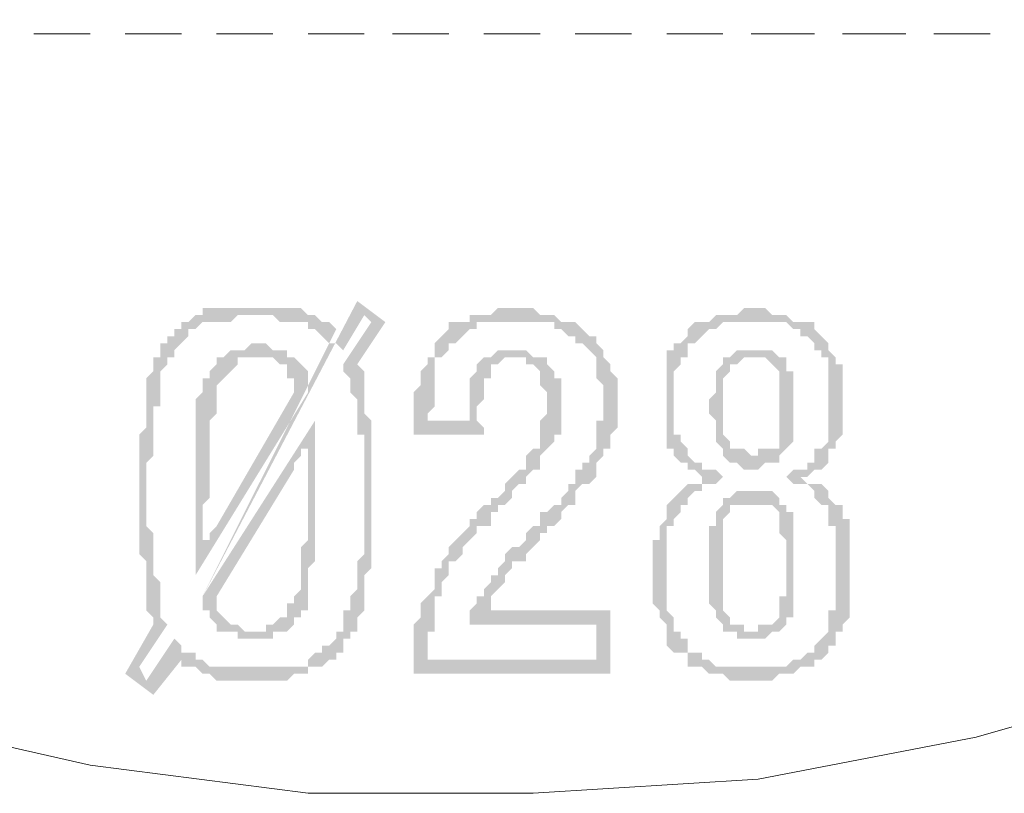
# Model space of a CAD drawing. Units: inches. Extents: x 0 to 433, y 0 to 306.
# Drawn here: x 230 to 234, y 122 to 125 of the extents above; entities that cross this region are included whole.
import ezdxf

# ---------------------------------------------------------------- set-up
doc = ezdxf.new("R2010")
doc.units = ezdxf.units.IN
doc.header["$MEASUREMENT"] = 0
doc.layers.add('H', color=7, linetype='CONTINUOUS', lineweight=100)
doc.layers.add('P', color=250, linetype='CONTINUOUS', lineweight=100)

msp = doc.modelspace()

# ---------------------------------------------------------------- hatches: boundary and pattern name
at = {"layer": 'H', "linetype": 'Continuous', "lineweight": 5}
h = msp.add_hatch(color=0, dxfattribs=at)
edge = h.paths.add_edge_path()
edge.add_line((230.9394, 122.9697), (231.4242, 123.7273))
edge.add_line((231.4242, 123.7273), (231.4242, 123.697))
edge.add_line((231.4242, 123.697), (231.4242, 123.6667))
edge.add_line((231.4242, 123.6667), (231.4242, 123.6364))
edge.add_line((231.4242, 123.6364), (231.4242, 123.6061))
edge.add_line((231.4242, 123.6061), (231.4242, 123.5758))
edge.add_line((231.4242, 123.5758), (231.4242, 123.5455))
edge.add_line((231.4242, 123.5455), (231.4242, 123.5152))
edge.add_line((231.4242, 123.5152), (231.4242, 123.4848))
edge.add_line((231.4242, 123.4848), (231.4242, 123.4545))
edge.add_line((231.4242, 123.4545), (231.4242, 123.4242))
edge.add_line((231.4242, 123.4242), (231.4242, 123.3939))
edge.add_line((231.4242, 123.3939), (231.4242, 123.3636))
edge.add_line((231.4242, 123.3636), (231.4242, 123.3333))
edge.add_line((231.4242, 123.3333), (231.4242, 123.303))
edge.add_line((231.4242, 123.303), (231.4242, 123.2727))
edge.add_line((231.4242, 123.2727), (231.4242, 123.2424))
edge.add_line((231.4242, 123.2424), (231.4242, 123.2121))
edge.add_line((231.4242, 123.2121), (231.4242, 123.1818))
edge.add_line((231.4242, 123.1818), (231.4242, 123.1212))
edge.add_line((231.4242, 123.1212), (231.3939, 123.0909))
edge.add_line((231.3939, 123.0909), (231.3939, 123.0606))
edge.add_line((231.3939, 123.0606), (231.3939, 123.0303))
edge.add_line((231.3939, 123.0303), (231.3939, 123))
edge.add_line((231.3939, 123), (231.3939, 122.9697))
edge.add_line((231.3939, 122.9697), (231.3939, 122.9394))
edge.add_line((231.3939, 122.9394), (231.3939, 122.9091))
edge.add_line((231.3939, 122.9091), (231.3636, 122.9091))
edge.add_line((231.3636, 122.9091), (231.3636, 122.8788))
edge.add_line((231.3636, 122.8788), (231.3333, 122.8788))
edge.add_line((231.3333, 122.8788), (231.3333, 122.8485))
edge.add_line((231.3333, 122.8485), (231.303, 122.8182))
edge.add_line((231.303, 122.8182), (231.2727, 122.8182))
edge.add_line((231.2727, 122.8182), (231.2424, 122.8182))
edge.add_line((231.2424, 122.8182), (231.2424, 122.7879))
edge.add_line((231.2424, 122.7879), (231.2121, 122.7879))
edge.add_line((231.2121, 122.7879), (231.1818, 122.7879))
edge.add_line((231.1818, 122.7879), (231.1515, 122.7879))
edge.add_line((231.1515, 122.7879), (231.1212, 122.7879))
edge.add_line((231.1212, 122.7879), (231.0909, 122.7879))
edge.add_line((231.0909, 122.7879), (231.0909, 122.8182))
edge.add_line((231.0909, 122.8182), (231.0606, 122.8182))
edge.add_line((231.0606, 122.8182), (231.0303, 122.8182))
edge.add_line((231.0303, 122.8182), (231, 122.8182))
edge.add_line((231, 122.8182), (231, 122.8485))
edge.add_line((231, 122.8485), (230.9697, 122.8788))
edge.add_line((230.9697, 122.8788), (230.9697, 122.9091))
edge.add_line((230.9697, 122.9091), (230.9394, 122.9091))
edge.add_line((230.9394, 122.9091), (230.9394, 122.9394))
edge.add_line((230.9394, 122.9394), (230.9394, 122.9697))
edge.add_line((230.9394, 122.9697), (231.3939, 123.8485))
edge.add_line((231.3939, 123.8485), (230.9091, 123.0606))
edge.add_line((230.9091, 123.0606), (230.9091, 123.0909))
edge.add_line((230.9091, 123.0909), (230.9091, 123.1212))
edge.add_line((230.9091, 123.1212), (230.9091, 123.1515))
edge.add_line((230.9091, 123.1515), (230.9091, 123.1818))
edge.add_line((230.9091, 123.1818), (230.9091, 123.2121))
edge.add_line((230.9091, 123.2121), (230.9091, 123.2424))
edge.add_line((230.9091, 123.2424), (230.9091, 123.2727))
edge.add_line((230.9091, 123.2727), (230.9091, 123.303))
edge.add_line((230.9091, 123.303), (230.9091, 123.3333))
edge.add_line((230.9091, 123.3333), (230.9091, 123.3636))
edge.add_line((230.9091, 123.3636), (230.9091, 123.4242))
edge.add_line((230.9091, 123.4242), (230.9091, 123.4545))
edge.add_line((230.9091, 123.4545), (230.9091, 123.5152))
edge.add_line((230.9091, 123.5152), (230.9091, 123.5455))
edge.add_line((230.9091, 123.5455), (230.9091, 123.5758))
edge.add_line((230.9091, 123.5758), (230.9091, 123.6061))
edge.add_line((230.9091, 123.6061), (230.9091, 123.6364))
edge.add_line((230.9091, 123.6364), (230.9091, 123.6667))
edge.add_line((230.9091, 123.6667), (230.9091, 123.697))
edge.add_line((230.9091, 123.697), (230.9091, 123.7273))
edge.add_line((230.9091, 123.7273), (230.9091, 123.7576))
edge.add_line((230.9091, 123.7576), (230.9091, 123.7879))
edge.add_line((230.9091, 123.7879), (230.9091, 123.8182))
edge.add_line((230.9091, 123.8182), (230.9394, 123.8485))
edge.add_line((230.9394, 123.8485), (230.9394, 123.8788))
edge.add_line((230.9394, 123.8788), (230.9394, 123.9091))
edge.add_line((230.9394, 123.9091), (230.9697, 123.9091))
edge.add_line((230.9697, 123.9091), (230.9697, 123.9394))
edge.add_line((230.9697, 123.9394), (231, 123.9697))
edge.add_line((231, 123.9697), (231, 124))
edge.add_line((231, 124), (231.0303, 124))
edge.add_line((231.0303, 124), (231.0606, 124.0303))
edge.add_line((231.0606, 124.0303), (231.0909, 124.0303))
edge.add_line((231.0909, 124.0303), (231.1212, 124.0303))
edge.add_line((231.1212, 124.0303), (231.1515, 124.0606))
edge.add_line((231.1515, 124.0606), (231.1818, 124.0606))
edge.add_line((231.1818, 124.0606), (231.2121, 124.0606))
edge.add_line((231.2121, 124.0606), (231.2424, 124.0303))
edge.add_line((231.2424, 124.0303), (231.2727, 124.0303))
edge.add_line((231.2727, 124.0303), (231.303, 124.0303))
edge.add_line((231.303, 124.0303), (231.303, 124))
edge.add_line((231.303, 124), (231.3333, 124))
edge.add_line((231.3333, 124), (231.3636, 123.9697))
edge.add_line((231.3636, 123.9697), (231.3939, 123.9394))
edge.add_line((231.3939, 123.9394), (231.3939, 123.9091))
edge.add_line((231.3939, 123.9091), (231.3939, 123.8788))
edge.add_line((231.3939, 123.8788), (231.3939, 123.8485))
edge.add_line((231.3939, 123.8485), (230.9394, 122.9697))
edge.add_line((230.9394, 122.9697), (231.6364, 124.1818))
edge.add_line((231.6364, 124.1818), (231.5455, 124.0303))
edge.add_line((231.5455, 124.0303), (231.5152, 124.0606))
edge.add_line((231.5152, 124.0606), (231.4848, 124.0606))
edge.add_line((231.4848, 124.0606), (231.4545, 124.0909))
edge.add_line((231.4545, 124.0909), (231.4242, 124.1212))
edge.add_line((231.4242, 124.1212), (231.3939, 124.1212))
edge.add_line((231.3939, 124.1212), (231.3939, 124.1515))
edge.add_line((231.3939, 124.1515), (231.3636, 124.1515))
edge.add_line((231.3636, 124.1515), (231.3333, 124.1515))
edge.add_line((231.3333, 124.1515), (231.303, 124.1515))
edge.add_line((231.303, 124.1515), (231.2727, 124.1515))
edge.add_line((231.2727, 124.1515), (231.2424, 124.1818))
edge.add_line((231.2424, 124.1818), (231.2121, 124.1818))
edge.add_line((231.2121, 124.1818), (231.1818, 124.1818))
edge.add_line((231.1818, 124.1818), (231.1515, 124.1818))
edge.add_line((231.1515, 124.1818), (231.1212, 124.1818))
edge.add_line((231.1212, 124.1818), (231.0909, 124.1818))
edge.add_line((231.0909, 124.1818), (231.0606, 124.1515))
edge.add_line((231.0606, 124.1515), (231.0303, 124.1515))
edge.add_line((231.0303, 124.1515), (231, 124.1515))
edge.add_line((231, 124.1515), (230.9697, 124.1515))
edge.add_line((230.9697, 124.1515), (230.9394, 124.1515))
edge.add_line((230.9394, 124.1515), (230.9091, 124.1212))
edge.add_line((230.9091, 124.1212), (230.8788, 124.1212))
edge.add_line((230.8788, 124.1212), (230.8788, 124.0909))
edge.add_line((230.8788, 124.0909), (230.8485, 124.0606))
edge.add_line((230.8485, 124.0606), (230.8182, 124.0303))
edge.add_line((230.8182, 124.0303), (230.8182, 124))
edge.add_line((230.8182, 124), (230.7879, 124))
edge.add_line((230.7879, 124), (230.7879, 123.9697))
edge.add_line((230.7879, 123.9697), (230.7576, 123.9394))
edge.add_line((230.7576, 123.9394), (230.7576, 123.9091))
edge.add_line((230.7576, 123.9091), (230.7576, 123.8788))
edge.add_line((230.7576, 123.8788), (230.7576, 123.8485))
edge.add_line((230.7576, 123.8485), (230.7576, 123.8182))
edge.add_line((230.7576, 123.8182), (230.7576, 123.7879))
edge.add_line((230.7576, 123.7879), (230.7273, 123.7879))
edge.add_line((230.7273, 123.7879), (230.7273, 123.7576))
edge.add_line((230.7273, 123.7576), (230.7273, 123.7273))
edge.add_line((230.7273, 123.7273), (230.7273, 123.697))
edge.add_line((230.7273, 123.697), (230.7273, 123.6667))
edge.add_line((230.7273, 123.6667), (230.7273, 123.6364))
edge.add_line((230.7273, 123.6364), (230.7273, 123.6061))
edge.add_line((230.7273, 123.6061), (230.7273, 123.5758))
edge.add_line((230.7273, 123.5758), (230.697, 123.5455))
edge.add_line((230.697, 123.5455), (230.697, 123.5152))
edge.add_line((230.697, 123.5152), (230.697, 123.4848))
edge.add_line((230.697, 123.4848), (230.697, 123.4545))
edge.add_line((230.697, 123.4545), (230.697, 123.4242))
edge.add_line((230.697, 123.4242), (230.697, 123.3939))
edge.add_line((230.697, 123.3939), (230.697, 123.3636))
edge.add_line((230.697, 123.3636), (230.697, 123.303))
edge.add_line((230.697, 123.303), (230.697, 123.2727))
edge.add_line((230.697, 123.2727), (230.7273, 123.2424))
edge.add_line((230.7273, 123.2424), (230.7273, 123.2121))
edge.add_line((230.7273, 123.2121), (230.7273, 123.1818))
edge.add_line((230.7273, 123.1818), (230.7273, 123.1515))
edge.add_line((230.7273, 123.1515), (230.7273, 123.1212))
edge.add_line((230.7273, 123.1212), (230.7273, 123.0909))
edge.add_line((230.7273, 123.0909), (230.7273, 123.0606))
edge.add_line((230.7273, 123.0606), (230.7576, 123.0303))
edge.add_line((230.7576, 123.0303), (230.7576, 123))
edge.add_line((230.7576, 123), (230.7576, 122.9697))
edge.add_line((230.7576, 122.9697), (230.7576, 122.9394))
edge.add_line((230.7576, 122.9394), (230.7576, 122.9091))
edge.add_line((230.7576, 122.9091), (230.7576, 122.8788))
edge.add_line((230.7576, 122.8788), (230.7879, 122.8485))
edge.add_line((230.7879, 122.8485), (230.6667, 122.6667))
edge.add_line((230.6667, 122.6667), (230.697, 122.6061))
edge.add_line((230.697, 122.6061), (230.8182, 122.7879))
edge.add_line((230.8182, 122.7879), (230.8485, 122.7576))
edge.add_line((230.8485, 122.7576), (230.8485, 122.7273))
edge.add_line((230.8485, 122.7273), (230.8788, 122.7273))
edge.add_line((230.8788, 122.7273), (230.9091, 122.7273))
edge.add_line((230.9091, 122.7273), (230.9091, 122.697))
edge.add_line((230.9091, 122.697), (230.9394, 122.697))
edge.add_line((230.9394, 122.697), (230.9697, 122.6667))
edge.add_line((230.9697, 122.6667), (231, 122.6667))
edge.add_line((231, 122.6667), (231.0303, 122.6667))
edge.add_line((231.0303, 122.6667), (231.0606, 122.6667))
edge.add_line((231.0606, 122.6667), (231.0909, 122.6667))
edge.add_line((231.0909, 122.6667), (231.1212, 122.6667))
edge.add_line((231.1212, 122.6667), (231.1515, 122.6667))
edge.add_line((231.1515, 122.6667), (231.1818, 122.6667))
edge.add_line((231.1818, 122.6667), (231.2121, 122.6667))
edge.add_line((231.2121, 122.6667), (231.2424, 122.6667))
edge.add_line((231.2424, 122.6667), (231.2727, 122.6667))
edge.add_line((231.2727, 122.6667), (231.303, 122.6667))
edge.add_line((231.303, 122.6667), (231.3333, 122.6667))
edge.add_line((231.3333, 122.6667), (231.3636, 122.6667))
edge.add_line((231.3636, 122.6667), (231.3939, 122.6667))
edge.add_line((231.3939, 122.6667), (231.3939, 122.697))
edge.add_line((231.3939, 122.697), (231.4242, 122.7273))
edge.add_line((231.4242, 122.7273), (231.4545, 122.7273))
edge.add_line((231.4545, 122.7273), (231.4545, 122.7576))
edge.add_line((231.4545, 122.7576), (231.4848, 122.7576))
edge.add_line((231.4848, 122.7576), (231.5152, 122.7879))
edge.add_line((231.5152, 122.7879), (231.5152, 122.8182))
edge.add_line((231.5152, 122.8182), (231.5455, 122.8182))
edge.add_line((231.5455, 122.8182), (231.5455, 122.8485))
edge.add_line((231.5455, 122.8485), (231.5455, 122.8788))
edge.add_line((231.5455, 122.8788), (231.5455, 122.9091))
edge.add_line((231.5455, 122.9091), (231.5758, 122.9091))
edge.add_line((231.5758, 122.9091), (231.5758, 122.9394))
edge.add_line((231.5758, 122.9394), (231.5758, 122.9697))
edge.add_line((231.5758, 122.9697), (231.6061, 123))
edge.add_line((231.6061, 123), (231.6061, 123.0303))
edge.add_line((231.6061, 123.0303), (231.6061, 123.0606))
edge.add_line((231.6061, 123.0606), (231.6061, 123.0909))
edge.add_line((231.6061, 123.0909), (231.6061, 123.1212))
edge.add_line((231.6061, 123.1212), (231.6364, 123.1515))
edge.add_line((231.6364, 123.1515), (231.6364, 123.1818))
edge.add_line((231.6364, 123.1818), (231.6364, 123.2121))
edge.add_line((231.6364, 123.2121), (231.6364, 123.2424))
edge.add_line((231.6364, 123.2424), (231.6364, 123.2727))
edge.add_line((231.6364, 123.2727), (231.6364, 123.303))
edge.add_line((231.6364, 123.303), (231.6364, 123.3333))
edge.add_line((231.6364, 123.3333), (231.6364, 123.3636))
edge.add_line((231.6364, 123.3636), (231.6364, 123.3939))
edge.add_line((231.6364, 123.3939), (231.6364, 123.4545))
edge.add_line((231.6364, 123.4545), (231.6364, 123.4848))
edge.add_line((231.6364, 123.4848), (231.6364, 123.5152))
edge.add_line((231.6364, 123.5152), (231.6364, 123.5455))
edge.add_line((231.6364, 123.5455), (231.6364, 123.5758))
edge.add_line((231.6364, 123.5758), (231.6364, 123.6061))
edge.add_line((231.6364, 123.6061), (231.6364, 123.6364))
edge.add_line((231.6364, 123.6364), (231.6364, 123.6667))
edge.add_line((231.6364, 123.6667), (231.6061, 123.6667))
edge.add_line((231.6061, 123.6667), (231.6061, 123.697))
edge.add_line((231.6061, 123.697), (231.6061, 123.7273))
edge.add_line((231.6061, 123.7273), (231.6061, 123.7576))
edge.add_line((231.6061, 123.7576), (231.6061, 123.8182))
edge.add_line((231.6061, 123.8182), (231.5758, 123.8485))
edge.add_line((231.5758, 123.8485), (231.5758, 123.8788))
edge.add_line((231.5758, 123.8788), (231.5758, 123.9091))
edge.add_line((231.5758, 123.9091), (231.5455, 123.9394))
edge.add_line((231.5455, 123.9394), (231.5455, 123.9697))
edge.add_line((231.5455, 123.9697), (231.6667, 124.1515))
edge.add_line((231.6667, 124.1515), (231.6364, 124.1818))
edge.add_line((231.6364, 124.1818), (230.9394, 122.9697))
edge.add_line((230.9394, 122.9697), (231, 122.9697))
edge.add_line((231, 122.9697), (231, 122.9394))
edge.add_line((231, 122.9394), (231, 122.9091))
edge.add_line((231, 122.9091), (231.0303, 122.8788))
edge.add_line((231.0303, 122.8788), (231.0606, 122.8485))
edge.add_line((231.0606, 122.8485), (231.0909, 122.8485))
edge.add_line((231.0909, 122.8485), (231.1212, 122.8182))
edge.add_line((231.1212, 122.8182), (231.1515, 122.8182))
edge.add_line((231.1515, 122.8182), (231.1818, 122.8182))
edge.add_line((231.1818, 122.8182), (231.2121, 122.8182))
edge.add_line((231.2121, 122.8182), (231.2121, 122.8485))
edge.add_line((231.2121, 122.8485), (231.2424, 122.8485))
edge.add_line((231.2424, 122.8485), (231.2727, 122.8788))
edge.add_line((231.2727, 122.8788), (231.303, 122.8788))
edge.add_line((231.303, 122.8788), (231.303, 122.9091))
edge.add_line((231.303, 122.9091), (231.303, 122.9394))
edge.add_line((231.303, 122.9394), (231.3333, 122.9394))
edge.add_line((231.3333, 122.9394), (231.3333, 122.9697))
edge.add_line((231.3333, 122.9697), (231.3636, 123))
edge.add_line((231.3636, 123), (231.3636, 123.0303))
edge.add_line((231.3636, 123.0303), (231.3636, 123.0606))
edge.add_line((231.3636, 123.0606), (231.3636, 123.1212))
edge.add_line((231.3636, 123.1212), (231.3636, 123.1515))
edge.add_line((231.3636, 123.1515), (231.3636, 123.1818))
edge.add_line((231.3636, 123.1818), (231.3939, 123.2121))
edge.add_line((231.3939, 123.2121), (231.3939, 123.2424))
edge.add_line((231.3939, 123.2424), (231.3939, 123.2727))
edge.add_line((231.3939, 123.2727), (231.3939, 123.303))
edge.add_line((231.3939, 123.303), (231.3939, 123.3333))
edge.add_line((231.3939, 123.3333), (231.3939, 123.3636))
edge.add_line((231.3939, 123.3636), (231.3939, 123.3939))
edge.add_line((231.3939, 123.3939), (231.3939, 123.4242))
edge.add_line((231.3939, 123.4242), (231.3939, 123.4545))
edge.add_line((231.3939, 123.4545), (231.3939, 123.4848))
edge.add_line((231.3939, 123.4848), (231.3939, 123.5152))
edge.add_line((231.3939, 123.5152), (231.3939, 123.5455))
edge.add_line((231.3939, 123.5455), (231.3939, 123.5758))
edge.add_line((231.3939, 123.5758), (231.3939, 123.6061))
edge.add_line((231.3939, 123.6061), (231.3939, 123.6667))
edge.add_line((231.3939, 123.6667), (231.3939, 123.6364))
edge.add_line((231.3939, 123.6364), (231.3939, 123.6061))
edge.add_line((231.3939, 123.6061), (231.3636, 123.6061))
edge.add_line((231.3636, 123.6061), (231.3636, 123.5758))
edge.add_line((231.3636, 123.5758), (231.3333, 123.5455))
edge.add_line((231.3333, 123.5455), (231.3333, 123.5152))
edge.add_line((231.3333, 123.5152), (231, 122.9697))
edge.add_line((231, 122.9697), (230.9394, 122.9697))
edge.add_line((230.9394, 122.9697), (231.3333, 123.8485))
edge.add_line((231.3333, 123.8485), (231.3333, 123.8788))
edge.add_line((231.3333, 123.8788), (231.3333, 123.9091))
edge.add_line((231.3333, 123.9091), (231.303, 123.9091))
edge.add_line((231.303, 123.9091), (231.303, 123.9394))
edge.add_line((231.303, 123.9394), (231.303, 123.9697))
edge.add_line((231.303, 123.9697), (231.2727, 123.9697))
edge.add_line((231.2727, 123.9697), (231.2424, 124))
edge.add_line((231.2424, 124), (231.2121, 124))
edge.add_line((231.2121, 124), (231.1818, 124))
edge.add_line((231.1818, 124), (231.1515, 124))
edge.add_line((231.1515, 124), (231.1212, 124))
edge.add_line((231.1212, 124), (231.0909, 124))
edge.add_line((231.0909, 124), (231.0909, 123.9697))
edge.add_line((231.0909, 123.9697), (231.0606, 123.9394))
edge.add_line((231.0606, 123.9394), (231.0303, 123.9091))
edge.add_line((231.0303, 123.9091), (231, 123.8788))
edge.add_line((231, 123.8788), (231, 123.8485))
edge.add_line((231, 123.8485), (231, 123.8182))
edge.add_line((231, 123.8182), (231, 123.7879))
edge.add_line((231, 123.7879), (231, 123.7576))
edge.add_line((231, 123.7576), (230.9697, 123.7273))
edge.add_line((230.9697, 123.7273), (230.9697, 123.697))
edge.add_line((230.9697, 123.697), (230.9697, 123.6667))
edge.add_line((230.9697, 123.6667), (230.9697, 123.6061))
edge.add_line((230.9697, 123.6061), (230.9697, 123.5758))
edge.add_line((230.9697, 123.5758), (230.9697, 123.5152))
edge.add_line((230.9697, 123.5152), (230.9697, 123.4848))
edge.add_line((230.9697, 123.4848), (230.9697, 123.4545))
edge.add_line((230.9697, 123.4545), (230.9697, 123.4242))
edge.add_line((230.9697, 123.4242), (230.9697, 123.3939))
edge.add_line((230.9697, 123.3939), (230.9394, 123.3636))
edge.add_line((230.9394, 123.3636), (230.9394, 123.3333))
edge.add_line((230.9394, 123.3333), (230.9394, 123.303))
edge.add_line((230.9394, 123.303), (230.9394, 123.2727))
edge.add_line((230.9394, 123.2727), (230.9394, 123.2424))
edge.add_line((230.9394, 123.2424), (230.9394, 123.2121))
edge.add_line((230.9394, 123.2121), (230.9394, 123.1515))
edge.add_line((230.9394, 123.1515), (230.9394, 123.1818))
edge.add_line((230.9394, 123.1818), (230.9394, 123.2121))
edge.add_line((230.9394, 123.2121), (230.9697, 123.2121))
edge.add_line((230.9697, 123.2121), (230.9697, 123.2424))
edge.add_line((230.9697, 123.2424), (231, 123.2727))
edge.add_line((231, 123.2727), (231.3333, 123.8485))
edge.add_line((231.3333, 123.8485), (230.9394, 122.9697))
edge.add_line((230.9394, 122.9697), (231.6061, 124.2424))
edge.add_line((231.6061, 124.2424), (231.7273, 124.1515))
edge.add_line((231.7273, 124.1515), (231.6061, 123.9697))
edge.add_line((231.6061, 123.9697), (231.6364, 123.9394))
edge.add_line((231.6364, 123.9394), (231.6364, 123.9091))
edge.add_line((231.6364, 123.9091), (231.6364, 123.8788))
edge.add_line((231.6364, 123.8788), (231.6364, 123.8485))
edge.add_line((231.6364, 123.8485), (231.6364, 123.8182))
edge.add_line((231.6364, 123.8182), (231.6364, 123.7879))
edge.add_line((231.6364, 123.7879), (231.6364, 123.7576))
edge.add_line((231.6364, 123.7576), (231.6667, 123.7273))
edge.add_line((231.6667, 123.7273), (231.6667, 123.697))
edge.add_line((231.6667, 123.697), (231.6667, 123.6667))
edge.add_line((231.6667, 123.6667), (231.6667, 123.6364))
edge.add_line((231.6667, 123.6364), (231.6667, 123.6061))
edge.add_line((231.6667, 123.6061), (231.6667, 123.5758))
edge.add_line((231.6667, 123.5758), (231.6667, 123.5455))
edge.add_line((231.6667, 123.5455), (231.6667, 123.5152))
edge.add_line((231.6667, 123.5152), (231.6667, 123.4848))
edge.add_line((231.6667, 123.4848), (231.6667, 123.4545))
edge.add_line((231.6667, 123.4545), (231.6667, 123.4242))
edge.add_line((231.6667, 123.4242), (231.6667, 123.3939))
edge.add_line((231.6667, 123.3939), (231.6667, 123.3636))
edge.add_line((231.6667, 123.3636), (231.6667, 123.3333))
edge.add_line((231.6667, 123.3333), (231.6667, 123.303))
edge.add_line((231.6667, 123.303), (231.6667, 123.2727))
edge.add_line((231.6667, 123.2727), (231.6667, 123.2424))
edge.add_line((231.6667, 123.2424), (231.6667, 123.2121))
edge.add_line((231.6667, 123.2121), (231.6667, 123.1818))
edge.add_line((231.6667, 123.1818), (231.6667, 123.1515))
edge.add_line((231.6667, 123.1515), (231.6667, 123.1212))
edge.add_line((231.6667, 123.1212), (231.6667, 123.0909))
edge.add_line((231.6667, 123.0909), (231.6364, 123.0606))
edge.add_line((231.6364, 123.0606), (231.6364, 123.0303))
edge.add_line((231.6364, 123.0303), (231.6364, 123))
edge.add_line((231.6364, 123), (231.6364, 122.9697))
edge.add_line((231.6364, 122.9697), (231.6364, 122.9394))
edge.add_line((231.6364, 122.9394), (231.6364, 122.9091))
edge.add_line((231.6364, 122.9091), (231.6061, 122.8788))
edge.add_line((231.6061, 122.8788), (231.6061, 122.8485))
edge.add_line((231.6061, 122.8485), (231.6061, 122.8182))
edge.add_line((231.6061, 122.8182), (231.5758, 122.8182))
edge.add_line((231.5758, 122.8182), (231.5758, 122.7879))
edge.add_line((231.5758, 122.7879), (231.5455, 122.7879))
edge.add_line((231.5455, 122.7879), (231.5455, 122.7576))
edge.add_line((231.5455, 122.7576), (231.5455, 122.7273))
edge.add_line((231.5455, 122.7273), (231.5152, 122.7273))
edge.add_line((231.5152, 122.7273), (231.5152, 122.697))
edge.add_line((231.5152, 122.697), (231.4848, 122.697))
edge.add_line((231.4848, 122.697), (231.4545, 122.6667))
edge.add_line((231.4545, 122.6667), (231.4242, 122.6667))
edge.add_line((231.4242, 122.6667), (231.3939, 122.6667))
edge.add_line((231.3939, 122.6667), (231.3939, 122.6364))
edge.add_line((231.3939, 122.6364), (231.3636, 122.6364))
edge.add_line((231.3636, 122.6364), (231.3333, 122.6364))
edge.add_line((231.3333, 122.6364), (231.303, 122.6061))
edge.add_line((231.303, 122.6061), (231.2727, 122.6061))
edge.add_line((231.2727, 122.6061), (231.2424, 122.6061))
edge.add_line((231.2424, 122.6061), (231.2121, 122.6061))
edge.add_line((231.2121, 122.6061), (231.1818, 122.6061))
edge.add_line((231.1818, 122.6061), (231.1515, 122.6061))
edge.add_line((231.1515, 122.6061), (231.1212, 122.6061))
edge.add_line((231.1212, 122.6061), (231.0909, 122.6061))
edge.add_line((231.0909, 122.6061), (231.0606, 122.6061))
edge.add_line((231.0606, 122.6061), (231.0303, 122.6061))
edge.add_line((231.0303, 122.6061), (231, 122.6061))
edge.add_line((231, 122.6061), (230.9697, 122.6364))
edge.add_line((230.9697, 122.6364), (230.9394, 122.6364))
edge.add_line((230.9394, 122.6364), (230.9091, 122.6667))
edge.add_line((230.9091, 122.6667), (230.8788, 122.6667))
edge.add_line((230.8788, 122.6667), (230.8485, 122.6667))
edge.add_line((230.8485, 122.6667), (230.8485, 122.697))
edge.add_line((230.8485, 122.697), (230.7273, 122.5455))
edge.add_line((230.7273, 122.5455), (230.6061, 122.6364))
edge.add_line((230.6061, 122.6364), (230.7273, 122.8485))
edge.add_line((230.7273, 122.8485), (230.7273, 122.8788))
edge.add_line((230.7273, 122.8788), (230.697, 122.9091))
edge.add_line((230.697, 122.9091), (230.697, 122.9394))
edge.add_line((230.697, 122.9394), (230.697, 122.9697))
edge.add_line((230.697, 122.9697), (230.697, 123))
edge.add_line((230.697, 123), (230.697, 123.0303))
edge.add_line((230.697, 123.0303), (230.697, 123.0606))
edge.add_line((230.697, 123.0606), (230.697, 123.0909))
edge.add_line((230.697, 123.0909), (230.697, 123.1212))
edge.add_line((230.697, 123.1212), (230.6667, 123.1515))
edge.add_line((230.6667, 123.1515), (230.6667, 123.1818))
edge.add_line((230.6667, 123.1818), (230.6667, 123.2121))
edge.add_line((230.6667, 123.2121), (230.6667, 123.2424))
edge.add_line((230.6667, 123.2424), (230.6667, 123.2727))
edge.add_line((230.6667, 123.2727), (230.6667, 123.303))
edge.add_line((230.6667, 123.303), (230.6667, 123.3333))
edge.add_line((230.6667, 123.3333), (230.6667, 123.3636))
edge.add_line((230.6667, 123.3636), (230.6667, 123.4242))
edge.add_line((230.6667, 123.4242), (230.6667, 123.4545))
edge.add_line((230.6667, 123.4545), (230.6667, 123.4848))
edge.add_line((230.6667, 123.4848), (230.6667, 123.5152))
edge.add_line((230.6667, 123.5152), (230.6667, 123.5455))
edge.add_line((230.6667, 123.5455), (230.6667, 123.5758))
edge.add_line((230.6667, 123.5758), (230.6667, 123.6061))
edge.add_line((230.6667, 123.6061), (230.6667, 123.6364))
edge.add_line((230.6667, 123.6364), (230.6667, 123.6667))
edge.add_line((230.6667, 123.6667), (230.697, 123.697))
edge.add_line((230.697, 123.697), (230.697, 123.7273))
edge.add_line((230.697, 123.7273), (230.697, 123.7576))
edge.add_line((230.697, 123.7576), (230.697, 123.7879))
edge.add_line((230.697, 123.7879), (230.697, 123.8182))
edge.add_line((230.697, 123.8182), (230.697, 123.8485))
edge.add_line((230.697, 123.8485), (230.697, 123.8788))
edge.add_line((230.697, 123.8788), (230.697, 123.9091))
edge.add_line((230.697, 123.9091), (230.7273, 123.9394))
edge.add_line((230.7273, 123.9394), (230.7273, 123.9697))
edge.add_line((230.7273, 123.9697), (230.7273, 124))
edge.add_line((230.7273, 124), (230.7576, 124))
edge.add_line((230.7576, 124), (230.7576, 124.0303))
edge.add_line((230.7576, 124.0303), (230.7576, 124.0606))
edge.add_line((230.7576, 124.0606), (230.7879, 124.0606))
edge.add_line((230.7879, 124.0606), (230.7879, 124.0909))
edge.add_line((230.7879, 124.0909), (230.8182, 124.0909))
edge.add_line((230.8182, 124.0909), (230.8182, 124.1212))
edge.add_line((230.8182, 124.1212), (230.8485, 124.1212))
edge.add_line((230.8485, 124.1212), (230.8485, 124.1515))
edge.add_line((230.8485, 124.1515), (230.8788, 124.1515))
edge.add_line((230.8788, 124.1515), (230.9091, 124.1818))
edge.add_line((230.9091, 124.1818), (230.9394, 124.1818))
edge.add_line((230.9394, 124.1818), (230.9394, 124.2121))
edge.add_line((230.9394, 124.2121), (230.9697, 124.2121))
edge.add_line((230.9697, 124.2121), (231, 124.2121))
edge.add_line((231, 124.2121), (231.0303, 124.2121))
edge.add_line((231.0303, 124.2121), (231.0606, 124.2121))
edge.add_line((231.0606, 124.2121), (231.0909, 124.2121))
edge.add_line((231.0909, 124.2121), (231.1212, 124.2121))
edge.add_line((231.1212, 124.2121), (231.1515, 124.2121))
edge.add_line((231.1515, 124.2121), (231.1818, 124.2121))
edge.add_line((231.1818, 124.2121), (231.2121, 124.2121))
edge.add_line((231.2121, 124.2121), (231.2424, 124.2121))
edge.add_line((231.2424, 124.2121), (231.2727, 124.2121))
edge.add_line((231.2727, 124.2121), (231.303, 124.2121))
edge.add_line((231.303, 124.2121), (231.3333, 124.2121))
edge.add_line((231.3333, 124.2121), (231.3636, 124.2121))
edge.add_line((231.3636, 124.2121), (231.3939, 124.1818))
edge.add_line((231.3939, 124.1818), (231.4242, 124.1818))
edge.add_line((231.4242, 124.1818), (231.4545, 124.1515))
edge.add_line((231.4545, 124.1515), (231.4848, 124.1515))
edge.add_line((231.4848, 124.1515), (231.5152, 124.1212))
for points in [[(232.0909, 122.8485), (232.0909, 122.8788), (232.0909, 122.9091), (232.1212, 122.9394), (232.1212, 122.9697), (232.1515, 122.9697), (232.1515, 123), (232.1818, 123.0303), (232.1818, 123.0606), (232.2121, 123.0606), (232.2121, 123.0909), (232.2424, 123.1212), (232.2424, 123.1515), (232.2727, 123.1818), (232.303, 123.1818), (232.3333, 123.2121), (232.3333, 123.2424), (232.3636, 123.2727), (232.3939, 123.2727), (232.3939, 123.303), (232.3939, 123.3333), (232.4242, 123.3333), (232.4545, 123.3636), (232.4848, 123.3636), (232.4848, 123.3939), (232.5152, 123.4242), (232.5152, 123.4545), (232.5455, 123.4545), (232.5455, 123.4848), (232.5455, 123.5152), (232.5758, 123.5152), (232.5758, 123.5455), (232.6061, 123.5455), (232.6061, 123.5758), (232.6364, 123.6061), (232.6364, 123.6364), (232.6364, 123.6667), (232.6364, 123.697), (232.6364, 123.7273), (232.6667, 123.7273), (232.6667, 123.7576), (232.6667, 123.7879), (232.6667, 123.8182), (232.6667, 123.8485), (232.6667, 123.8788), (232.6364, 123.9091), (232.6364, 123.9394), (232.6364, 123.9697), (232.6364, 124), (232.6061, 124.0303), (232.5758, 124.0606), (232.5455, 124.0606), (232.5455, 124.0909), (232.5152, 124.0909), (232.4848, 124.1212), (232.4545, 124.1212), (232.4545, 124.1515), (232.4242, 124.1515), (232.3939, 124.1515), (232.3636, 124.1515), (232.3333, 124.1515), (232.303, 124.1515), (232.2424, 124.1515), (232.2121, 124.1515), (232.1818, 124.1515), (232.1515, 124.1515), (232.1212, 124.1515), (232.1212, 124.1212), (232.0909, 124.1212), (232.0606, 124.0909), (232.0303, 124.0606), (232, 124.0606), (232, 124.0303), (231.9697, 124), (231.9394, 124), (231.9394, 123.9697), (231.9394, 123.9394), (231.9394, 123.9091), (231.9394, 123.8788), (231.9394, 123.8485), (231.9394, 123.8182), (231.9394, 123.7879), (231.9091, 123.7576), (231.9091, 123.7273), (232.0909, 123.7273), (232.0909, 123.7576), (232.0909, 123.7879), (232.0909, 123.8182), (232.0909, 123.8485), (232.0909, 123.8788), (232.0909, 123.9091), (232.1212, 123.9394), (232.1212, 123.9697), (232.1515, 124), (232.1818, 124), (232.2121, 124.0303), (232.2424, 124.0303), (232.2727, 124.0303), (232.303, 124.0303), (232.3333, 124.0303), (232.3636, 124), (232.3939, 124), (232.4242, 124), (232.4242, 123.9697), (232.4545, 123.9394), (232.4545, 123.9091), (232.4848, 123.9091), (232.4848, 123.8788), (232.4848, 123.8485), (232.4848, 123.8182), (232.4848, 123.7879), (232.4848, 123.7576), (232.4848, 123.7273), (232.4848, 123.697), (232.4848, 123.6667), (232.4545, 123.6667), (232.4545, 123.6364), (232.4242, 123.6061), (232.3939, 123.5758), (232.3939, 123.5455), (232.3939, 123.5152), (232.3636, 123.5152), (232.3333, 123.4848), (232.3333, 123.4545), (232.303, 123.4545), (232.2727, 123.4242), (232.2727, 123.3939), (232.2424, 123.3636), (232.2121, 123.3636), (232.2121, 123.3333), (232.1818, 123.3333), (232.1818, 123.303), (232.1818, 123.2727), (232.1515, 123.2727), (232.1212, 123.2727), (232.1212, 123.2424), (232.0909, 123.2121), (232.0606, 123.1818), (232.0606, 123.1515), (232.0303, 123.1212), (232, 123.1212), (232, 123.0909), (232, 123.0606), (231.9697, 123.0303), (231.9697, 123), (231.9697, 122.9697), (231.9394, 122.9697), (231.9394, 122.9394), (231.9394, 122.9091), (231.9394, 122.8788), (231.9394, 122.8485), (231.9394, 122.8182), (231.9091, 122.8182), (231.9091, 122.7879), (231.9091, 122.7576), (231.9091, 122.7273), (231.9091, 122.697), (232.6364, 122.697), (232.6364, 122.8485), (232.0909, 122.8485), (232.1515, 122.9091), (232.697, 122.9091), (232.697, 122.6364), (231.8485, 122.6364), (231.8485, 122.6667), (231.8485, 122.697), (231.8485, 122.7273), (231.8485, 122.7576), (231.8485, 122.7879), (231.8485, 122.8182), (231.8485, 122.8485), (231.8788, 122.8788), (231.8788, 122.9091), (231.8788, 122.9394), (231.9091, 122.9697), (231.9394, 123), (231.9394, 123.0303), (231.9394, 123.0606), (231.9394, 123.0909), (231.9697, 123.0909), (231.9697, 123.1212), (232, 123.1515), (232, 123.1818), (232.0303, 123.2121), (232.0606, 123.2424), (232.0909, 123.2727), (232.0909, 123.303), (232.1212, 123.303), (232.1212, 123.3333), (232.1515, 123.3636), (232.1818, 123.3636), (232.1818, 123.3939), (232.2121, 123.3939), (232.2424, 123.4242), (232.2424, 123.4545), (232.2727, 123.4848), (232.303, 123.5152), (232.3333, 123.5152), (232.3333, 123.5455), (232.3333, 123.5758), (232.3636, 123.6061), (232.3939, 123.6061), (232.3939, 123.6364), (232.3939, 123.6667), (232.3939, 123.697), (232.3939, 123.7273), (232.4242, 123.7576), (232.4242, 123.7879), (232.4242, 123.8182), (232.4242, 123.8485), (232.3939, 123.8788), (232.3939, 123.9091), (232.3939, 123.9394), (232.3636, 123.9697), (232.3333, 123.9697), (232.3333, 124), (232.303, 124), (232.2727, 124), (232.2424, 124), (232.2121, 123.9697), (232.1818, 123.9697), (232.1818, 123.9394), (232.1818, 123.9091), (232.1515, 123.9091), (232.1515, 123.8788), (232.1515, 123.8485), (232.1515, 123.8182), (232.1212, 123.7879), (232.1212, 123.7576), (232.1212, 123.7273), (232.1515, 123.697), (232.1515, 123.6667), (231.8485, 123.6667), (231.8485, 123.7273), (231.8485, 123.7576), (231.8485, 123.7879), (231.8485, 123.8182), (231.8485, 123.8485), (231.8788, 123.8788), (231.8788, 123.9091), (231.8788, 123.9394), (231.9091, 123.9697), (231.9091, 124), (231.9394, 124), (231.9394, 124.0303), (231.9394, 124.0606), (231.9697, 124.0909), (232, 124.1212), (232, 124.1515), (232.0303, 124.1515), (232.0606, 124.1515), (232.0909, 124.1515), (232.0909, 124.1818), (232.1212, 124.1818), (232.1515, 124.1818), (232.1818, 124.1818), (232.2121, 124.2121), (232.2424, 124.2121), (232.2727, 124.2121), (232.303, 124.2121), (232.3333, 124.2121), (232.3636, 124.2121), (232.3939, 124.1818), (232.4242, 124.1818), (232.4545, 124.1818), (232.4848, 124.1515), (232.5152, 124.1515), (232.5455, 124.1515), (232.5758, 124.1212), (232.6061, 124.0909), (232.6364, 124.0909), (232.6364, 124.0606), (232.6667, 124.0303), (232.6667, 124), (232.697, 123.9697), (232.697, 123.9394), (232.7273, 123.9091), (232.7273, 123.8788), (232.7273, 123.8485), (232.7273, 123.8182), (232.7273, 123.7879), (232.7273, 123.7576), (232.7273, 123.7273), (232.7273, 123.697), (232.697, 123.6667), (232.697, 123.6364), (232.697, 123.6061), (232.6667, 123.6061), (232.6667, 123.5758), (232.6364, 123.5455), (232.6364, 123.5152), (232.6364, 123.4848), (232.6061, 123.4545), (232.5758, 123.4545), (232.5455, 123.4242), (232.5455, 123.3939), (232.5455, 123.3636), (232.5152, 123.3636), (232.4848, 123.3333), (232.4848, 123.303), (232.4545, 123.2727), (232.4242, 123.2727), (232.4242, 123.2424), (232.3939, 123.2424), (232.3939, 123.2121), (232.3636, 123.1818), (232.3333, 123.1515), (232.3333, 123.1212), (232.303, 123.1212), (232.2727, 123.1212), (232.2727, 123.0909), (232.2424, 123.0606), (232.2424, 123.0303), (232.2121, 123), (232.1818, 122.9697), (232.1818, 122.9394), (232.1818, 122.9091), (232.1515, 122.9091)], [(233.303, 123.4242), (233.3333, 123.4242), (233.3636, 123.4242), (233.3939, 123.4242), (233.4242, 123.3939), (233.4242, 123.3636), (233.4545, 123.3636), (233.4545, 123.3333), (233.4848, 123.3333), (233.4848, 123.303), (233.4848, 123.2727), (233.4848, 123.2424), (233.4848, 123.2121), (233.4848, 123.1818), (233.4848, 123.1212), (233.4848, 123.0606), (233.4848, 123.0303), (233.4848, 123), (233.4848, 122.9697), (233.4848, 122.9394), (233.4848, 122.9091), (233.4848, 122.8788), (233.4545, 122.8788), (233.4545, 122.8485), (233.4242, 122.8182), (233.3939, 122.8182), (233.3636, 122.7879), (233.3333, 122.7879), (233.303, 122.7879), (233.2727, 122.7879), (233.2424, 122.7879), (233.2424, 122.8182), (233.2121, 122.8182), (233.1818, 122.8182), (233.1818, 122.8485), (233.1515, 122.8788), (233.1515, 122.9091), (233.1212, 122.9394), (233.1212, 122.9697), (233.1212, 123.0303), (233.1212, 123.0606), (233.1212, 123.1212), (233.1212, 123.1515), (233.1212, 123.1818), (233.1212, 123.2121), (233.1212, 123.2424), (233.1212, 123.2727), (233.1515, 123.2727), (233.1515, 123.303), (233.1515, 123.3333), (233.1818, 123.3636), (233.1818, 123.3939), (233.2121, 123.3939), (233.2424, 123.4242), (233.2727, 123.4242), (233.303, 123.4242), (233.4242, 123.4848), (233.4545, 123.4848), (233.4848, 123.5152), (233.5152, 123.5152), (233.5455, 123.5152), (233.5455, 123.5455), (233.5758, 123.5455), (233.5758, 123.5758), (233.5758, 123.6061), (233.6061, 123.6061), (233.6364, 123.6364), (233.6364, 123.6667), (233.6364, 123.697), (233.6364, 123.7273), (233.6364, 123.7576), (233.6364, 123.8182), (233.6364, 123.8485), (233.6364, 123.8788), (233.6364, 123.9091), (233.6364, 123.9394), (233.6364, 123.9697), (233.6364, 124), (233.6061, 124), (233.6061, 124.0303), (233.5758, 124.0303), (233.5758, 124.0606), (233.5455, 124.0909), (233.5152, 124.0909), (233.5152, 124.1212), (233.4848, 124.1212), (233.4545, 124.1515), (233.4242, 124.1515), (233.3939, 124.1515), (233.3636, 124.1515), (233.3333, 124.1515), (233.303, 124.1515), (233.2727, 124.1515), (233.2424, 124.1515), (233.2121, 124.1515), (233.1818, 124.1515), (233.1515, 124.1212), (233.1212, 124.1212), (233.0909, 124.0909), (233.0606, 124.0606), (233.0303, 124.0606), (233.0303, 124.0303), (233.0303, 124), (233, 124), (233, 123.9697), (232.9697, 123.9394), (232.9697, 123.9091), (232.9697, 123.8788), (232.9697, 123.8485), (232.9697, 123.8182), (232.9697, 123.7879), (232.9697, 123.7576), (232.9697, 123.7273), (232.9697, 123.697), (232.9697, 123.6667), (233, 123.6667), (233, 123.6364), (233.0303, 123.6061), (233.0303, 123.5758), (233.0606, 123.5455), (233.0909, 123.5455), (233.0909, 123.5152), (233.1212, 123.5152), (233.1515, 123.5152), (233.1818, 123.4848), (233.1515, 123.4545), (233.1212, 123.4545), (233.0909, 123.4545), (233.0909, 123.4242), (233.0606, 123.4242), (233.0303, 123.3939), (233.0303, 123.3636), (233, 123.3636), (233, 123.3333), (232.9697, 123.303), (232.9697, 123.2727), (232.9394, 123.2727), (232.9394, 123.2424), (232.9394, 123.2121), (232.9394, 123.1818), (232.9394, 123.1515), (232.9394, 123.1212), (232.9394, 123.0909), (232.9394, 123.0606), (232.9394, 123.0303), (232.9394, 123), (232.9394, 122.9697), (232.9394, 122.9394), (232.9394, 122.9091), (232.9697, 122.8788), (232.9697, 122.8485), (232.9697, 122.8182), (233, 122.8182), (233, 122.7879), (233.0303, 122.7879), (233.0303, 122.7576), (233.0303, 122.7273), (233.0606, 122.7273), (233.0909, 122.7273), (233.0909, 122.697), (233.1212, 122.697), (233.1515, 122.6667), (233.1818, 122.6667), (233.2121, 122.6667), (233.2424, 122.6667), (233.2727, 122.6667), (233.303, 122.6667), (233.3333, 122.6667), (233.3636, 122.6667), (233.3939, 122.6667), (233.4242, 122.6667), (233.4545, 122.6667), (233.4848, 122.697), (233.5152, 122.697), (233.5455, 122.7273), (233.5758, 122.7273), (233.5758, 122.7576), (233.6061, 122.7879), (233.6364, 122.8182), (233.6364, 122.8485), (233.6364, 122.8788), (233.6364, 122.9091), (233.6667, 122.9091), (233.6667, 122.9394), (233.6667, 122.9697), (233.6667, 123), (233.6667, 123.0303), (233.6667, 123.0606), (233.6667, 123.0909), (233.6667, 123.1212), (233.6667, 123.1515), (233.6667, 123.1818), (233.6667, 123.2121), (233.6667, 123.2424), (233.6667, 123.2727), (233.6364, 123.2727), (233.6364, 123.303), (233.6364, 123.3333), (233.6364, 123.3636), (233.6061, 123.3636), (233.5758, 123.3939), (233.5758, 123.4242), (233.5455, 123.4545), (233.5152, 123.4545), (233.4848, 123.4545), (233.4545, 123.4848), (233.4242, 123.4848), (233.303, 123.4242), (233.303, 124.0303), (233.3333, 124.0303), (233.3636, 124.0303), (233.3939, 124.0303), (233.4242, 124), (233.4545, 124), (233.4545, 123.9697), (233.4545, 123.9394), (233.4848, 123.9394), (233.4848, 123.9091), (233.4848, 123.8788), (233.4848, 123.8485), (233.4848, 123.8182), (233.4848, 123.7879), (233.4848, 123.7576), (233.4848, 123.697), (233.4848, 123.6667), (233.4848, 123.6364), (233.4545, 123.6061), (233.4242, 123.5758), (233.4242, 123.5455), (233.3939, 123.5455), (233.3636, 123.5455), (233.3333, 123.5152), (233.303, 123.5152), (233.2727, 123.5152), (233.2424, 123.5455), (233.2121, 123.5455), (233.1818, 123.5758), (233.1818, 123.6061), (233.1515, 123.6364), (233.1515, 123.6667), (233.1515, 123.697), (233.1515, 123.7273), (233.1212, 123.7576), (233.1212, 123.7879), (233.1212, 123.8182), (233.1515, 123.8485), (233.1515, 123.8788), (233.1515, 123.9091), (233.1515, 123.9394), (233.1818, 123.9697), (233.1818, 124), (233.2121, 124), (233.2424, 124.0303), (233.2727, 124.0303), (233.303, 124.0303), (233.303, 123.4242), (233.303, 123.3636), (233.2727, 123.3636), (233.2424, 123.3636), (233.2121, 123.3636), (233.2121, 123.3333), (233.1818, 123.303), (233.1818, 123.2727), (233.1818, 123.2424), (233.1818, 123.2121), (233.1818, 123.1818), (233.1818, 123.1515), (233.1818, 123.1212), (233.1818, 123.0909), (233.1818, 123.0606), (233.1818, 123.0303), (233.1818, 123), (233.1818, 122.9697), (233.1818, 122.9394), (233.1818, 122.9091), (233.2121, 122.8788), (233.2121, 122.8485), (233.2424, 122.8485), (233.2727, 122.8485), (233.2727, 122.8182), (233.303, 122.8182), (233.3333, 122.8182), (233.3333, 122.8485), (233.3636, 122.8485), (233.3939, 122.8485), (233.4242, 122.8788), (233.4242, 122.9091), (233.4242, 122.9394), (233.4242, 122.9697), (233.4545, 122.9697), (233.4545, 123), (233.4545, 123.0303), (233.4545, 123.0606), (233.4545, 123.0909), (233.4545, 123.1212), (233.4545, 123.1515), (233.4545, 123.1818), (233.4545, 123.2121), (233.4242, 123.2424), (233.4242, 123.2727), (233.4242, 123.303), (233.4242, 123.3333), (233.3939, 123.3636), (233.3636, 123.3636), (233.3333, 123.3636), (233.303, 123.3636), (233.303, 123.4242), (233.4848, 123.4848), (233.5152, 123.4848), (233.5455, 123.4545), (233.5758, 123.4545), (233.6061, 123.4545), (233.6364, 123.4242), (233.6364, 123.3939), (233.6667, 123.3636), (233.697, 123.3636), (233.697, 123.3333), (233.697, 123.303), (233.7273, 123.303), (233.7273, 123.2727), (233.7273, 123.2424), (233.7273, 123.2121), (233.7273, 123.1818), (233.7273, 123.1515), (233.7273, 123.1212), (233.7273, 123.0909), (233.7273, 123.0606), (233.7273, 123.0303), (233.7273, 123), (233.7273, 122.9697), (233.7273, 122.9394), (233.7273, 122.9091), (233.7273, 122.8788), (233.697, 122.8485), (233.697, 122.8182), (233.6667, 122.8182), (233.6667, 122.7879), (233.6667, 122.7576), (233.6364, 122.7576), (233.6364, 122.7273), (233.6061, 122.697), (233.5758, 122.697), (233.5758, 122.6667), (233.5455, 122.6667), (233.5152, 122.6667), (233.4848, 122.6364), (233.4545, 122.6364), (233.4242, 122.6364), (233.3939, 122.6061), (233.3636, 122.6061), (233.3333, 122.6061), (233.303, 122.6061), (233.2727, 122.6061), (233.2424, 122.6061), (233.2121, 122.6061), (233.1818, 122.6364), (233.1515, 122.6364), (233.1212, 122.6364), (233.0909, 122.6667), (233.0606, 122.6667), (233.0303, 122.6667), (233.0303, 122.697), (233.0303, 122.7273), (233, 122.7273), (232.9697, 122.7273), (232.9394, 122.7576), (232.9394, 122.7879), (232.9394, 122.8182), (232.9394, 122.8485), (232.9091, 122.8788), (232.9091, 122.9091), (232.8788, 122.9394), (232.8788, 122.9697), (232.8788, 123), (232.8788, 123.0606), (232.8788, 123.0909), (232.8788, 123.1212), (232.8788, 123.1515), (232.8788, 123.1818), (232.8788, 123.2121), (232.9091, 123.2121), (232.9091, 123.2424), (232.9091, 123.2727), (232.9394, 123.303), (232.9394, 123.3333), (232.9394, 123.3636), (232.9697, 123.3939), (233, 123.4242), (233.0303, 123.4545), (233.0606, 123.4545), (233.0909, 123.4545), (233.0909, 123.4848), (233.0606, 123.5152), (233.0303, 123.5152), (233.0303, 123.5455), (233, 123.5455), (232.9697, 123.5758), (232.9697, 123.6061), (232.9394, 123.6061), (232.9394, 123.6364), (232.9394, 123.6667), (232.9394, 123.697), (232.9394, 123.7273), (232.9394, 123.7576), (232.9394, 123.7879), (232.9394, 123.8182), (232.9394, 123.8485), (232.9394, 123.8788), (232.9394, 123.9091), (232.9394, 123.9394), (232.9394, 123.9697), (232.9394, 124), (232.9394, 124.0303), (232.9697, 124.0303), (232.9697, 124.0606), (233, 124.0606), (233.0303, 124.0909), (233.0303, 124.1212), (233.0606, 124.1515), (233.0909, 124.1515), (233.1212, 124.1515), (233.1515, 124.1818), (233.1818, 124.1818), (233.2121, 124.1818), (233.2424, 124.1818), (233.2727, 124.2121), (233.303, 124.2121), (233.3333, 124.2121), (233.3636, 124.2121), (233.3939, 124.1818), (233.4242, 124.1818), (233.4545, 124.1818), (233.4848, 124.1515), (233.5152, 124.1515), (233.5455, 124.1515), (233.5758, 124.1515), (233.5758, 124.1212), (233.6061, 124.0909), (233.6364, 124.0606), (233.6364, 124.0303), (233.6667, 124), (233.6667, 123.9697), (233.697, 123.9697), (233.697, 123.9394), (233.697, 123.9091), (233.697, 123.8788), (233.697, 123.8485), (233.697, 123.8182), (233.697, 123.7879), (233.697, 123.7576), (233.697, 123.7273), (233.697, 123.697), (233.697, 123.6667), (233.6667, 123.6364), (233.6667, 123.6061), (233.6364, 123.6061), (233.6364, 123.5758), (233.6364, 123.5455), (233.6061, 123.5152), (233.5758, 123.5152), (233.5455, 123.4848), (233.5152, 123.4848), (233.4848, 123.4848), (233.303, 123.4242), (233.303, 124), (233.2727, 124), (233.2424, 123.9697), (233.2121, 123.9697), (233.2121, 123.9394), (233.1818, 123.9091), (233.1818, 123.8788), (233.1818, 123.8485), (233.1818, 123.8182), (233.1818, 123.7879), (233.1818, 123.7576), (233.1818, 123.7273), (233.1818, 123.697), (233.1818, 123.6667), (233.2121, 123.6364), (233.2121, 123.6061), (233.2424, 123.6061), (233.2727, 123.6061), (233.303, 123.5758), (233.3333, 123.5758), (233.3333, 123.6061), (233.3636, 123.6061), (233.3939, 123.6061), (233.4242, 123.6061), (233.4242, 123.6364), (233.4242, 123.6667), (233.4242, 123.697), (233.4242, 123.7273), (233.4242, 123.7576), (233.4242, 123.7879), (233.4242, 123.8182), (233.4242, 123.8485), (233.4242, 123.8788), (233.4242, 123.9091), (233.4242, 123.9394), (233.3939, 123.9697), (233.3636, 124), (233.3333, 124), (233.303, 124)]]:
    msp.add_hatch(color=0, dxfattribs=at).paths.add_polyline_path(points)

# ---------------------------------------------------------------- linework, layer by layer
at = {"layer": 'P', "color": 0, "linetype": 'Continuous', "lineweight": 5}
for points in [[(229.5152, 122.4545), (230.4545, 122.2424), (231.3939, 122.1212), (232.3636, 122.1212), (233.3333, 122.1818), (234.2727, 122.3636), (235.1212, 122.6061), (235.9091, 122.9394), (236.6061, 123.3636), (237.1515, 123.8182), (237.5455, 124.3333), (237.7879, 124.9091), (237.8788, 125.4545)], [(230.2121, 125.3939), (230.4545, 125.3939)], [(230.6061, 125.3939), (230.8485, 125.3939)], [(231, 125.3939), (231.2424, 125.3939)], [(231.3939, 125.3939), (231.6364, 125.3939)], [(231.7576, 125.3939), (232, 125.3939)], [(232.1515, 125.3939), (232.3939, 125.3939)], [(232.5455, 125.3939), (232.7879, 125.3939)], [(232.9394, 125.3939), (233.1818, 125.3939)], [(233.303, 125.3939), (233.5758, 125.3939)], [(233.697, 125.3939), (233.9697, 125.3939)], [(234.0909, 125.3939), (234.3333, 125.3939)]]:
    msp.add_lwpolyline(points, dxfattribs=at)

doc.saveas('drawing.dxf')
